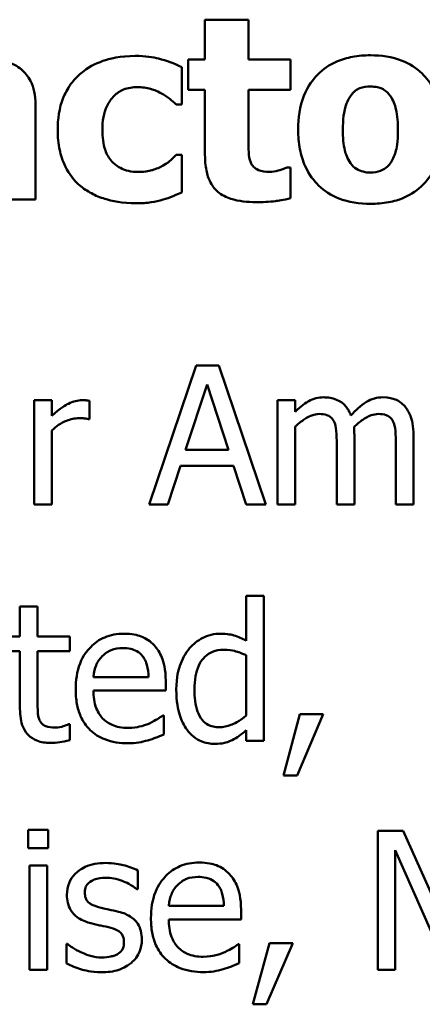
# Model space of a CAD drawing. Units: inches. Extents: x 0.05 to 2.15, y 0.02 to 1.67.
# Drawn here: x 1.68 to 1.7, y 0.59 to 0.66 of the extents above; entities that cross this region are included whole.
import ezdxf

# ---------------------------------------------------------------- set-up
doc = ezdxf.new("R2010")
doc.units = ezdxf.units.IN
doc.header["$LTSCALE"] = 0.1
doc.header["$MEASUREMENT"] = 0
doc.layers.add('Visible (ANSI)', color=7, linetype='Continuous', lineweight=50)

msp = doc.modelspace()

# ---------------------------------------------------------------- linework, layer by layer
at = {"layer": 'Visible (ANSI)'}
for p, q in [((1.692415, 0.65835), (1.689595, 0.65835)), ((1.689595, 0.65835), (1.689595, 0.655763)), ((1.692415, 0.655763), (1.692415, 0.65835)), ((1.689595, 0.655763), (1.688516, 0.655763)), ((1.688516, 0.655763), (1.688516, 0.653799)), ((1.695138, 0.655763), (1.692415, 0.655763)), ((1.695138, 0.653799), (1.695138, 0.655763)), ((1.688088, 0.652865), (1.688088, 0.655277)), ((1.688516, 0.653799), (1.689595, 0.653799)), ((1.689595, 0.653799), (1.689595, 0.649568)), ((1.692415, 0.653799), (1.695138, 0.653799)), ((1.692415, 0.65058), (1.692415, 0.653799)), ((1.678635, 0.646709), (1.678635, 0.652865)), ((1.687728, 0.652865), (1.688088, 0.652865)), ((1.688088, 0.649588), (1.687728, 0.649588)), ((1.688088, 0.647167), (1.688088, 0.649588)), ((1.695138, 0.648771), (1.694895, 0.648771)), ((1.695138, 0.646787), (1.695138, 0.648771)), ((1.675835, 0.646709), (1.678635, 0.646709)), ((1.689019, 0.635952), (1.685985, 0.626952)), ((1.690492, 0.635952), (1.689019, 0.635952)), ((1.693526, 0.626952), (1.690492, 0.635952)), ((1.68834, 0.630489), (1.689726, 0.634727)), ((1.689726, 0.634727), (1.691119, 0.630489)), ((1.679676, 0.633705), (1.678538, 0.633705)), ((1.678538, 0.633705), (1.678538, 0.626952)), ((1.679676, 0.632699), (1.679676, 0.633705)), ((1.682119, 0.632487), (1.682119, 0.633669)), ((1.69543, 0.633705), (1.694292, 0.633705)), ((1.694292, 0.633705), (1.694292, 0.626952)), ((1.69543, 0.632962), (1.69543, 0.633705)), ((1.682061, 0.632487), (1.682119, 0.632487)), ((1.69543, 0.626952), (1.69543, 0.631999)), ((1.679676, 0.626952), (1.679676, 0.631744)), ((1.699259, 0.626952), (1.699259, 0.631401)), ((1.703088, 0.626952), (1.703088, 0.631401)), ((1.698121, 0.630861), (1.698121, 0.626952)), ((1.70195, 0.630861), (1.70195, 0.626952)), ((1.691119, 0.630489), (1.68834, 0.630489)), ((1.687195, 0.626952), (1.688012, 0.629468)), ((1.688012, 0.629468), (1.691447, 0.629468)), ((1.691447, 0.629468), (1.692264, 0.626952)), ((1.678538, 0.626952), (1.679676, 0.626952)), ((1.685985, 0.626952), (1.687195, 0.626952)), ((1.692264, 0.626952), (1.693526, 0.626952)), ((1.694292, 0.626952), (1.69543, 0.626952)), ((1.698121, 0.626952), (1.699259, 0.626952)), ((1.70195, 0.626952), (1.703088, 0.626952)), ((1.6934, 0.621046), (1.692262, 0.621046)), ((1.692262, 0.621046), (1.692262, 0.618129)), ((1.6934, 0.611645), (1.6934, 0.621046)), ((1.678762, 0.620339), (1.677624, 0.620339)), ((1.677624, 0.620339), (1.677624, 0.618399)), ((1.678762, 0.618399), (1.678762, 0.620339)), ((1.677624, 0.618399), (1.676859, 0.618399)), ((1.680855, 0.618399), (1.678762, 0.618399)), ((1.680855, 0.617458), (1.680855, 0.618399)), ((1.676859, 0.617458), (1.677624, 0.617458)), ((1.677624, 0.617458), (1.677624, 0.613716)), ((1.678762, 0.617458), (1.680855, 0.617458)), ((1.678762, 0.614241), (1.678762, 0.617458)), ((1.692262, 0.617188), (1.692262, 0.613286)), ((1.685946, 0.615773), (1.68238, 0.615773)), ((1.687055, 0.614905), (1.687055, 0.615525)), ((1.68238, 0.614905), (1.687055, 0.614905)), ((1.686931, 0.613301), (1.686865, 0.613301)), ((1.686931, 0.612061), (1.686931, 0.613301)), ((1.695734, 0.613366), (1.694669, 0.609406)), ((1.695551, 0.609406), (1.697243, 0.613366)), ((1.697243, 0.613366), (1.695734, 0.613366)), ((1.680855, 0.612724), (1.68079, 0.612724)), ((1.680855, 0.611703), (1.680855, 0.612724)), ((1.692262, 0.612331), (1.692262, 0.611645)), ((1.692262, 0.611645), (1.6934, 0.611645)), ((1.694669, 0.609406), (1.695551, 0.609406)), ((1.679455, 0.605885), (1.678164, 0.605885)), ((1.678164, 0.605885), (1.678164, 0.604704)), ((1.679455, 0.604704), (1.679455, 0.605885)), ((1.702414, 0.605827), (1.700781, 0.605827)), ((1.700781, 0.605827), (1.700781, 0.596827)), ((1.704661, 0.600816), (1.702414, 0.605827)), ((1.678164, 0.604704), (1.679455, 0.604704)), ((1.701897, 0.596827), (1.701897, 0.60458)), ((1.701897, 0.60458), (1.704223, 0.599307)), ((1.678237, 0.60358), (1.678237, 0.596827)), ((1.679375, 0.60358), (1.678237, 0.60358)), ((1.679375, 0.596827), (1.679375, 0.60358)), ((1.68526, 0.602034), (1.68526, 0.603252)), ((1.685202, 0.602034), (1.68526, 0.602034)), ((1.690818, 0.600955), (1.687252, 0.600955)), ((1.691927, 0.600087), (1.691927, 0.600707)), ((1.687252, 0.600087), (1.691927, 0.600087)), ((1.680629, 0.598512), (1.680629, 0.597235)), ((1.680688, 0.598512), (1.680629, 0.598512)), ((1.691803, 0.598482), (1.691737, 0.598482)), ((1.691803, 0.597243), (1.691803, 0.598482)), ((1.693765, 0.598548), (1.6927, 0.594588)), ((1.693582, 0.594588), (1.695274, 0.598548)), ((1.695274, 0.598548), (1.693765, 0.598548)), ((1.678237, 0.596827), (1.679375, 0.596827)), ((1.700781, 0.596827), (1.701897, 0.596827)), ((1.6927, 0.594588), (1.693582, 0.594588))]:
    msp.add_line(p, q, dxfattribs=at)
for points, knots in [([(1.678635, 0.652865), (1.678635, 0.653143), (1.678611, 0.653423), (1.678498, 0.653938), (1.678416, 0.654174), (1.678148, 0.654684), (1.677945, 0.654931), (1.677469, 0.655324), (1.677133, 0.655537), (1.675877, 0.655938), (1.675018, 0.656016), (1.674162, 0.656016)], [-0.1269665, -0.1269665, -0.1269665, -0.1269665, -0.1040677, -0.1040677, -0.0834722, -0.0834722, -0.0565923, -0.0565923, -0.0325931, -0.0325931, 0, 0, 0, 0]), ([(1.685083, 0.656006), (1.684108, 0.656006), (1.683395, 0.655812), (1.68248, 0.655501), (1.682008, 0.655247), (1.681592, 0.654897)], [-0.03683627, -0.03683627, -0.03683627, -0.03683627, -0.02069855, -0.02069855, 0, 0, 0, 0]), ([(1.688088, 0.655277), (1.687607, 0.655517), (1.687104, 0.655709), (1.686247, 0.655909), (1.685731, 0.656006), (1.685083, 0.656006)], [-0.06344282, -0.06344282, -0.06344282, -0.06344282, -0.02468796, -0.02468796, 0, 0, 0, 0]), ([(1.700302, 0.656045), (1.69991, 0.656045), (1.699517, 0.656015), (1.698784, 0.655879), (1.698444, 0.655781), (1.697646, 0.655435), (1.697227, 0.65515), (1.696599, 0.654503), (1.696256, 0.654076), (1.695724, 0.652728), (1.695624, 0.651975), (1.695624, 0.651231)], [-0.1427185, -0.1427185, -0.1427185, -0.1427185, -0.1155481, -0.1155481, -0.0909659, -0.0909659, -0.0551501, -0.0551501, -0.0283292, -0.0283292, 0, 0, 0, 0]), ([(1.704969, 0.651231), (1.704969, 0.651661), (1.704936, 0.652094), (1.704781, 0.652897), (1.70467, 0.653268), (1.704232, 0.654236), (1.703885, 0.654627), (1.703273, 0.655225), (1.702839, 0.6555), (1.701704, 0.65595), (1.700999, 0.656045), (1.700302, 0.656045)], [-0.07452589, -0.07452589, -0.07452589, -0.07452589, -0.06645157, -0.06645157, -0.05917693, -0.05917693, -0.04649615, -0.04649615, -0.02658268, -0.02658268, 0, 0, 0, 0]), ([(1.681592, 0.654897), (1.681338, 0.654689), (1.681116, 0.654451), (1.680688, 0.653863), (1.680529, 0.653545), (1.680155, 0.652635), (1.680065, 0.6519), (1.680065, 0.651192)], [-0.04606608, -0.04606608, -0.04606608, -0.04606608, -0.03744385, -0.03744385, -0.02695989, -0.02695989, 0, 0, 0, 0]), ([(1.682953, 0.651192), (1.682953, 0.651478), (1.682975, 0.651767), (1.683078, 0.652295), (1.683152, 0.652537), (1.683381, 0.65302), (1.683535, 0.653239), (1.683889, 0.653592), (1.684095, 0.653729), (1.684611, 0.653938), (1.684914, 0.653983), (1.685219, 0.653983)], [-0.04879426, -0.04879426, -0.04879426, -0.04879426, -0.03917076, -0.03917076, -0.03067297, -0.03067297, -0.02120788, -0.02120788, -0.01162131, -0.01162131, 0, 0, 0, 0]), ([(1.685219, 0.653983), (1.685509, 0.653983), (1.685802, 0.653951), (1.686174, 0.653838), (1.686461, 0.653752), (1.686775, 0.653575)], [-0.05418166, -0.05418166, -0.05418166, -0.05418166, -0.01372301, -0.01372301, 0, 0, 0, 0]), ([(1.686775, 0.653575), (1.686963, 0.653474), (1.687143, 0.653358), (1.687453, 0.65311), (1.687594, 0.652991), (1.687728, 0.652865)], [-0.01514971, -0.01514971, -0.01514971, -0.01514971, -0.00700588, -0.00700588, 0, 0, 0, 0]), ([(1.699047, 0.653458), (1.699125, 0.65356), (1.699213, 0.653655), (1.699446, 0.653842), (1.699557, 0.653887), (1.699828, 0.65399), (1.700065, 0.654022), (1.700302, 0.654022)], [-0.01251855, -0.01251855, -0.01251855, -0.01251855, -0.01101589, -0.01101589, -0.00901731, -0.00901731, 0, 0, 0, 0]), ([(1.700302, 0.654022), (1.700454, 0.654022), (1.700606, 0.654008), (1.700986, 0.653921), (1.701126, 0.65384), (1.701336, 0.65371), (1.701472, 0.653572), (1.701585, 0.653419)], [-0.01076466, -0.01076466, -0.01076466, -0.01076466, -0.00939197, -0.00939197, -0.00725262, -0.00725262, 0, 0, 0, 0]), ([(1.698512, 0.651212), (1.698512, 0.651849), (1.698576, 0.652424), (1.698829, 0.653107), (1.698922, 0.653298), (1.699047, 0.653458)], [-0.02779747, -0.02779747, -0.02779747, -0.02779747, -0.00773731, -0.00773731, 0, 0, 0, 0]), ([(1.701585, 0.653419), (1.70178, 0.653152), (1.701887, 0.652817), (1.702053, 0.652136), (1.702081, 0.651645), (1.702081, 0.651212)], [-0.02659749, -0.02659749, -0.02659749, -0.02659749, -0.01650946, -0.01650946, 0, 0, 0, 0]), ([(1.680065, 0.651192), (1.680065, 0.65076), (1.680102, 0.650323), (1.680257, 0.649601), (1.680365, 0.649231), (1.680806, 0.64836), (1.681109, 0.647955), (1.681494, 0.647614)], [-0.06215812, -0.06215812, -0.06215812, -0.06215812, -0.03718774, -0.03718774, -0.01959485, -0.01959485, 0, 0, 0, 0]), ([(1.685268, 0.648489), (1.685061, 0.648489), (1.684854, 0.648509), (1.684465, 0.648597), (1.684287, 0.648662), (1.683847, 0.648895), (1.683671, 0.649067), (1.683382, 0.649381), (1.683245, 0.649624), (1.683002, 0.650299), (1.682953, 0.650757), (1.682953, 0.651192)], [-0.04004847, -0.04004847, -0.04004847, -0.04004847, -0.03629956, -0.03629956, -0.03283639, -0.03283639, -0.02727722, -0.02727722, -0.0165875, -0.0165875, 0, 0, 0, 0]), ([(1.695624, 0.651231), (1.695624, 0.650806), (1.695658, 0.650378), (1.69581, 0.649582), (1.695921, 0.649214), (1.69633, 0.648306), (1.696651, 0.647906), (1.697322, 0.647252), (1.697757, 0.646975), (1.698896, 0.646523), (1.699602, 0.646427), (1.700302, 0.646427)], [-0.08302992, -0.08302992, -0.08302992, -0.08302992, -0.07214182, -0.07214182, -0.06231278, -0.06231278, -0.04665733, -0.04665733, -0.02664616, -0.02664616, 0, 0, 0, 0]), ([(1.699008, 0.649053), (1.698802, 0.64934), (1.698697, 0.649692), (1.698544, 0.650265), (1.698512, 0.650746), (1.698512, 0.651212)], [-0.02606311, -0.02606311, -0.02606311, -0.02606311, -0.01774402, -0.01774402, 0, 0, 0, 0]), ([(1.700302, 0.646427), (1.700693, 0.646427), (1.701088, 0.646457), (1.701821, 0.646593), (1.702161, 0.646691), (1.702951, 0.647034), (1.703364, 0.647315), (1.704022, 0.647991), (1.70435, 0.648428), (1.704868, 0.649737), (1.704969, 0.650488), (1.704969, 0.651231)], [-0.1266096, -0.1266096, -0.1266096, -0.1266096, -0.1038012, -0.1038012, -0.0832078, -0.0832078, -0.0536206, -0.0536206, -0.0283064, -0.0283064, 0, 0, 0, 0]), ([(1.702081, 0.651212), (1.702081, 0.650384), (1.701989, 0.649994), (1.701848, 0.649515), (1.701736, 0.649258), (1.701575, 0.649034)], [-0.01902325, -0.01902325, -0.01902325, -0.01902325, -0.01051475, -0.01051475, 0, 0, 0, 0]), ([(1.692551, 0.649111), (1.692468, 0.649313), (1.692431, 0.64953), (1.692417, 0.650025), (1.692415, 0.650303), (1.692415, 0.65058)], [-0.01888394, -0.01888394, -0.01888394, -0.01888394, -0.01056004, -0.01056004, 0, 0, 0, 0]), ([(1.687728, 0.649588), (1.687617, 0.649477), (1.687494, 0.649362), (1.687283, 0.649172), (1.687169, 0.64907), (1.686892, 0.648907)], [-0.02727938, -0.02727938, -0.02727938, -0.02727938, -0.01225657, -0.01225657, 0, 0, 0, 0]), ([(1.689595, 0.649568), (1.689595, 0.649243), (1.689619, 0.648909), (1.689737, 0.648321), (1.689821, 0.648055), (1.690107, 0.647507), (1.690293, 0.647318), (1.690679, 0.646994), (1.690967, 0.646852), (1.691779, 0.646586), (1.692356, 0.646534), (1.692892, 0.646534)], [-0.05192947, -0.05192947, -0.05192947, -0.05192947, -0.04521406, -0.04521406, -0.03956751, -0.03956751, -0.03247066, -0.03247066, -0.02040789, -0.02040789, 0, 0, 0, 0]), ([(1.693786, 0.648499), (1.693511, 0.648499), (1.693256, 0.64853), (1.692906, 0.648677), (1.692807, 0.64876), (1.692661, 0.648906), (1.692596, 0.649002), (1.692551, 0.649111)], [-0.01240575, -0.01240575, -0.01240575, -0.01240575, -0.0078839, -0.0078839, -0.00449322, -0.00449322, 0, 0, 0, 0]), ([(1.686892, 0.648907), (1.686678, 0.648779), (1.686439, 0.648683), (1.686081, 0.648574), (1.685784, 0.648489), (1.685268, 0.648489)], [-0.05871812, -0.05871812, -0.05871812, -0.05871812, -0.01968768, -0.01968768, 0, 0, 0, 0]), ([(1.694895, 0.648771), (1.69473, 0.648683), (1.694399, 0.6486), (1.69415, 0.648536), (1.693953, 0.648499), (1.693786, 0.648499)], [-0.008479553, -0.008479553, -0.008479553, -0.008479553, -0.006361002, -0.006361002, 0, 0, 0, 0]), ([(1.700321, 0.64845), (1.700155, 0.64845), (1.699991, 0.648468), (1.699701, 0.648542), (1.699547, 0.648594), (1.699243, 0.648782), (1.699114, 0.648906), (1.699008, 0.649053)], [-0.02198015, -0.02198015, -0.02198015, -0.02198015, -0.01361396, -0.01361396, -0.00691787, -0.00691787, 0, 0, 0, 0]), ([(1.701575, 0.649034), (1.701498, 0.648928), (1.701407, 0.648836), (1.701185, 0.648673), (1.701066, 0.648616), (1.700746, 0.648494), (1.700537, 0.64845), (1.700321, 0.64845)], [-0.01741663, -0.01741663, -0.01741663, -0.01741663, -0.01304822, -0.01304822, -0.00821573, -0.00821573, 0, 0, 0, 0]), ([(1.681494, 0.647614), (1.681726, 0.647418), (1.681977, 0.647249), (1.682522, 0.646958), (1.682813, 0.64684), (1.683559, 0.646613), (1.68422, 0.646466), (1.685161, 0.646466)], [-0.0833544, -0.0833544, -0.0833544, -0.0833544, -0.06000822, -0.06000822, -0.03583012, -0.03583012, 0, 0, 0, 0]), ([(1.685161, 0.646466), (1.685489, 0.646466), (1.685836, 0.64648), (1.686373, 0.646567), (1.686629, 0.646628), (1.686882, 0.6467)], [-0.02073256, -0.02073256, -0.02073256, -0.02073256, -0.01000661, -0.01000661, 0, 0, 0, 0]), ([(1.686882, 0.6467), (1.687103, 0.646758), (1.687318, 0.646833), (1.687555, 0.646935), (1.687819, 0.647048), (1.688088, 0.647167)], [-0.098898, -0.098898, -0.098898, -0.098898, -0.01120282, -0.01120282, 0, 0, 0, 0]), ([(1.692892, 0.646534), (1.693298, 0.646534), (1.693761, 0.646549), (1.694293, 0.646619), (1.694677, 0.64667), (1.695138, 0.646787)], [-0.07559722, -0.07559722, -0.07559722, -0.07559722, -0.0181313, -0.0181313, 0, 0, 0, 0]), ([(1.697275, 0.633895), (1.697105, 0.633895), (1.696936, 0.633876), (1.69661, 0.633793), (1.696457, 0.633732), (1.696128, 0.633548), (1.695827, 0.633358), (1.69543, 0.632962)], [-0.05557079, -0.05557079, -0.05557079, -0.05557079, -0.03828312, -0.03828312, -0.02138448, -0.02138448, 0, 0, 0, 0]), ([(1.69904, 0.632728), (1.698989, 0.632858), (1.698929, 0.632984), (1.698788, 0.63321), (1.69871, 0.63331), (1.698553, 0.633468), (1.698388, 0.633621), (1.697835, 0.633849), (1.697558, 0.633895), (1.697275, 0.633895)], [-0.05619718, -0.05619718, -0.05619718, -0.05619718, -0.03870384, -0.03870384, -0.02277443, -0.02277443, -0.01078783, -0.01078783, 0, 0, 0, 0]), ([(1.701104, 0.633895), (1.700918, 0.633895), (1.700734, 0.633871), (1.700375, 0.633771), (1.700206, 0.633696), (1.699667, 0.63337), (1.699336, 0.633058), (1.69904, 0.632728)], [-0.03111304, -0.03111304, -0.03111304, -0.03111304, -0.02401729, -0.02401729, -0.01690874, -0.01690874, 0, 0, 0, 0]), ([(1.702519, 0.633319), (1.702434, 0.633418), (1.702339, 0.633507), (1.702129, 0.633656), (1.702018, 0.633715), (1.70176, 0.633813), (1.701503, 0.633895), (1.701104, 0.633895)], [-0.04165678, -0.04165678, -0.04165678, -0.04165678, -0.02826216, -0.02826216, -0.0152202, -0.0152202, 0, 0, 0, 0]), ([(1.68166, 0.633705), (1.68151, 0.633705), (1.681361, 0.633685), (1.681058, 0.633609), (1.680905, 0.633551), (1.680582, 0.633393), (1.680239, 0.633203), (1.679676, 0.632699)], [-0.074605, -0.074605, -0.074605, -0.074605, -0.05261563, -0.05261563, -0.02878404, -0.02878404, 0, 0, 0, 0]), ([(1.682119, 0.633669), (1.682055, 0.633682), (1.681987, 0.633693), (1.681876, 0.633702), (1.681801, 0.633705), (1.68166, 0.633705)], [-0.01285369, -0.01285369, -0.01285369, -0.01285369, -0.00536729, -0.00536729, 0, 0, 0, 0]), ([(1.703088, 0.631401), (1.703088, 0.63206), (1.702986, 0.632444), (1.702796, 0.632929), (1.702678, 0.633138), (1.702519, 0.633319)], [-0.01982726, -0.01982726, -0.01982726, -0.01982726, -0.0091614, -0.0091614, 0, 0, 0, 0]), ([(1.679676, 0.631744), (1.679955, 0.632013), (1.680272, 0.632236), (1.680896, 0.632482), (1.681167, 0.632539), (1.681448, 0.632539)], [-0.02554103, -0.02554103, -0.02554103, -0.02554103, -0.01071268, -0.01071268, 0, 0, 0, 0]), ([(1.681448, 0.632539), (1.681557, 0.632539), (1.681678, 0.632537), (1.681827, 0.632529), (1.681932, 0.632523), (1.682061, 0.632487)], [-0.01912522, -0.01912522, -0.01912522, -0.01912522, -0.00508989, -0.00508989, 0, 0, 0, 0]), ([(1.69543, 0.631999), (1.695597, 0.632157), (1.695776, 0.632303), (1.696258, 0.63263), (1.696458, 0.632706), (1.696667, 0.632783), (1.696823, 0.632816), (1.696983, 0.632816)], [-0.01005097, -0.01005097, -0.01005097, -0.01005097, -0.00848825, -0.00848825, -0.00608598, -0.00608598, 0, 0, 0, 0]), ([(1.696983, 0.632816), (1.697161, 0.632816), (1.697339, 0.632797), (1.697548, 0.632723), (1.697646, 0.632681), (1.697823, 0.632524), (1.697884, 0.632438), (1.697931, 0.632342)], [-0.02131792, -0.02131792, -0.02131792, -0.02131792, -0.00898737, -0.00898737, -0.00408729, -0.00408729, 0, 0, 0, 0]), ([(1.699237, 0.631977), (1.699412, 0.632146), (1.699603, 0.632308), (1.699943, 0.632539), (1.700134, 0.632653), (1.700497, 0.632783), (1.700654, 0.632816), (1.700812, 0.632816)], [-0.0272812, -0.0272812, -0.0272812, -0.0272812, -0.01470199, -0.01470199, -0.0060432, -0.0060432, 0, 0, 0, 0]), ([(1.700812, 0.632816), (1.70099, 0.632816), (1.701168, 0.632797), (1.701377, 0.632723), (1.701475, 0.632681), (1.701652, 0.632524), (1.701713, 0.632438), (1.70176, 0.632342)], [-0.02131792, -0.02131792, -0.02131792, -0.02131792, -0.00898737, -0.00898737, -0.00408729, -0.00408729, 0, 0, 0, 0]), ([(1.697931, 0.632342), (1.698014, 0.632186), (1.698062, 0.631973), (1.698111, 0.631438), (1.698121, 0.631149), (1.698121, 0.630861)], [-0.02046593, -0.02046593, -0.02046593, -0.02046593, -0.0109859, -0.0109859, 0, 0, 0, 0]), ([(1.699259, 0.631401), (1.699259, 0.631508), (1.699257, 0.631625), (1.69925, 0.631766), (1.699244, 0.631874), (1.699237, 0.631977)], [-0.01662475, -0.01662475, -0.01662475, -0.01662475, -0.00394665, -0.00394665, 0, 0, 0, 0]), ([(1.70176, 0.632342), (1.701843, 0.632186), (1.701891, 0.631973), (1.70194, 0.631438), (1.70195, 0.631149), (1.70195, 0.630861)], [-0.02046593, -0.02046593, -0.02046593, -0.02046593, -0.0109859, -0.0109859, 0, 0, 0, 0]), ([(1.684349, 0.618588), (1.684129, 0.618588), (1.68391, 0.61857), (1.683491, 0.61849), (1.683294, 0.618432), (1.682759, 0.618204), (1.682459, 0.617993), (1.681984, 0.617506), (1.681716, 0.617173), (1.681305, 0.616134), (1.681227, 0.615557), (1.681227, 0.614985)], [-0.09687768, -0.09687768, -0.09687768, -0.09687768, -0.08197164, -0.08197164, -0.06794986, -0.06794986, -0.04252964, -0.04252964, -0.02177037, -0.02177037, 0, 0, 0, 0]), ([(1.686303, 0.617837), (1.686186, 0.617964), (1.686057, 0.618076), (1.685772, 0.618268), (1.685621, 0.618346), (1.685214, 0.618499), (1.68486, 0.618588), (1.684349, 0.618588)], [-0.044772, -0.044772, -0.044772, -0.044772, -0.03207204, -0.03207204, -0.01947042, -0.01947042, 0, 0, 0, 0]), ([(1.690592, 0.618588), (1.690393, 0.618588), (1.690197, 0.618566), (1.689776, 0.618465), (1.689589, 0.618385), (1.68912, 0.618148), (1.688838, 0.617926), (1.688601, 0.617647)], [-0.0251559, -0.0251559, -0.0251559, -0.0251559, -0.02002432, -0.02002432, -0.0139488, -0.0139488, 0, 0, 0, 0]), ([(1.692262, 0.618129), (1.692013, 0.618269), (1.691745, 0.618393), (1.691344, 0.618514), (1.691065, 0.618588), (1.690592, 0.618588)], [-0.05690056, -0.05690056, -0.05690056, -0.05690056, -0.01801655, -0.01801655, 0, 0, 0, 0]), ([(1.682934, 0.617122), (1.683176, 0.617364), (1.683397, 0.617471), (1.68376, 0.617622), (1.684027, 0.617655), (1.684283, 0.617655)], [-0.01495559, -0.01495559, -0.01495559, -0.01495559, -0.00974762, -0.00974762, 0, 0, 0, 0]), ([(1.684283, 0.617655), (1.684452, 0.617655), (1.684627, 0.617641), (1.684892, 0.617581), (1.685036, 0.617539), (1.685334, 0.617369), (1.685458, 0.617262), (1.68556, 0.61713)], [-0.02416919, -0.02416919, -0.02416919, -0.02416919, -0.01308437, -0.01308437, -0.00635365, -0.00635365, 0, 0, 0, 0]), ([(1.687055, 0.615525), (1.687055, 0.616293), (1.686924, 0.616752), (1.686682, 0.617343), (1.686519, 0.617608), (1.686303, 0.617837)], [-0.02433527, -0.02433527, -0.02433527, -0.02433527, -0.01198756, -0.01198756, 0, 0, 0, 0]), ([(1.688601, 0.617647), (1.688322, 0.617308), (1.688117, 0.616924), (1.687892, 0.616288), (1.68774, 0.615805), (1.68774, 0.614971)], [-0.09126698, -0.09126698, -0.09126698, -0.09126698, -0.03178758, -0.03178758, 0, 0, 0, 0]), ([(1.688914, 0.614993), (1.688914, 0.615273), (1.688933, 0.615561), (1.689026, 0.61607), (1.689091, 0.616303), (1.689322, 0.616803), (1.689473, 0.616978), (1.689727, 0.617228), (1.689893, 0.61734), (1.690305, 0.617508), (1.690542, 0.617545), (1.690782, 0.617545)], [-0.03226057, -0.03226057, -0.03226057, -0.03226057, -0.02708883, -0.02708883, -0.02271513, -0.02271513, -0.01693479, -0.01693479, -0.00914377, -0.00914377, 0, 0, 0, 0]), ([(1.690782, 0.617545), (1.691129, 0.617545), (1.691367, 0.6175), (1.69176, 0.61741), (1.692026, 0.617302), (1.692262, 0.617188)], [-0.01531308, -0.01531308, -0.01531308, -0.01531308, -0.01000871, -0.01000871, 0, 0, 0, 0]), ([(1.68238, 0.615773), (1.682409, 0.616118), (1.682479, 0.616359), (1.682637, 0.616751), (1.682769, 0.616948), (1.682934, 0.617122)], [-0.01610901, -0.01610901, -0.01610901, -0.01610901, -0.00915366, -0.00915366, 0, 0, 0, 0]), ([(1.68556, 0.61713), (1.685623, 0.617051), (1.685676, 0.616966), (1.685778, 0.61676), (1.685814, 0.616649), (1.685908, 0.616315), (1.685938, 0.616036), (1.685946, 0.615773)], [-0.01567958, -0.01567958, -0.01567958, -0.01567958, -0.01320979, -0.01320979, -0.01001019, -0.01001019, 0, 0, 0, 0]), ([(1.681227, 0.614985), (1.681227, 0.614672), (1.681251, 0.614355), (1.681359, 0.613772), (1.681436, 0.613502), (1.681698, 0.612908), (1.681901, 0.612608), (1.682438, 0.612087), (1.682753, 0.611889), (1.683587, 0.611561), (1.68411, 0.611492), (1.684626, 0.611492)], [-0.07070873, -0.07070873, -0.07070873, -0.07070873, -0.05877164, -0.05877164, -0.0481407, -0.0481407, -0.03409657, -0.03409657, -0.01965837, -0.01965837, 0, 0, 0, 0]), ([(1.684611, 0.612484), (1.684427, 0.612484), (1.684241, 0.612498), (1.683894, 0.612564), (1.683733, 0.612612), (1.683349, 0.612781), (1.683146, 0.612922), (1.682854, 0.61323), (1.682689, 0.613436), (1.682427, 0.614125), (1.68238, 0.614521), (1.68238, 0.614905)], [-0.07529911, -0.07529911, -0.07529911, -0.07529911, -0.06086137, -0.06086137, -0.04773261, -0.04773261, -0.02803057, -0.02803057, -0.01464031, -0.01464031, 0, 0, 0, 0]), ([(1.68774, 0.614971), (1.68774, 0.614188), (1.687855, 0.613666), (1.688073, 0.612975), (1.688222, 0.612646), (1.688433, 0.61236)], [-0.02760179, -0.02760179, -0.02760179, -0.02760179, -0.01354447, -0.01354447, 0, 0, 0, 0]), ([(1.690512, 0.612535), (1.690382, 0.612535), (1.690252, 0.612546), (1.690011, 0.612598), (1.689901, 0.612635), (1.689653, 0.612761), (1.689529, 0.61286), (1.689267, 0.613168), (1.689175, 0.613383), (1.688966, 0.613972), (1.688914, 0.614483), (1.688914, 0.614993)], [-0.0391556, -0.0391556, -0.0391556, -0.0391556, -0.0352412, -0.0352412, -0.03169365, -0.03169365, -0.02681702, -0.02681702, -0.01943533, -0.01943533, 0, 0, 0, 0]), ([(1.678923, 0.612929), (1.678881, 0.613009), (1.678849, 0.613092), (1.678801, 0.613268), (1.678786, 0.613358), (1.678763, 0.613713), (1.678762, 0.613978), (1.678762, 0.614241)], [-0.01698903, -0.01698903, -0.01698903, -0.01698903, -0.0135537, -0.0135537, -0.01005255, -0.01005255, 0, 0, 0, 0]), ([(1.677624, 0.613716), (1.677624, 0.613298), (1.677676, 0.612887), (1.677937, 0.612266), (1.678078, 0.612109), (1.678328, 0.611864), (1.678513, 0.611747), (1.678997, 0.611555), (1.679297, 0.611514), (1.679594, 0.611514)], [-0.03070626, -0.03070626, -0.03070626, -0.03070626, -0.02462305, -0.02462305, -0.01982963, -0.01982963, -0.01131371, -0.01131371, 0, 0, 0, 0]), ([(1.679878, 0.612506), (1.679675, 0.612506), (1.67947, 0.612527), (1.679194, 0.612633), (1.679122, 0.612685), (1.67901, 0.612784), (1.67896, 0.612851), (1.678923, 0.612929)], [-0.009352067, -0.009352067, -0.009352067, -0.009352067, -0.005673989, -0.005673989, -0.003271111, -0.003271111, 0, 0, 0, 0]), ([(1.685997, 0.612783), (1.685789, 0.612689), (1.685567, 0.612619), (1.68522, 0.612539), (1.684959, 0.612484), (1.684611, 0.612484)], [-0.03694806, -0.03694806, -0.03694806, -0.03694806, -0.01324696, -0.01324696, 0, 0, 0, 0]), ([(1.686865, 0.613301), (1.686759, 0.613211), (1.686633, 0.613128), (1.686398, 0.612986), (1.686238, 0.612898), (1.685997, 0.612783)], [-0.02050942, -0.02050942, -0.02050942, -0.02050942, -0.01017338, -0.01017338, 0, 0, 0, 0]), ([(1.692262, 0.613286), (1.69182, 0.612908), (1.691439, 0.612746), (1.691027, 0.612588), (1.690774, 0.612535), (1.690512, 0.612535)], [-0.01678931, -0.01678931, -0.01678931, -0.01678931, -0.00997859, -0.00997859, 0, 0, 0, 0]), ([(1.68079, 0.612724), (1.680693, 0.612682), (1.68054, 0.61263), (1.680312, 0.612556), (1.680152, 0.612506), (1.679878, 0.612506)], [-0.02334154, -0.02334154, -0.02334154, -0.02334154, -0.01044313, -0.01044313, 0, 0, 0, 0]), ([(1.688433, 0.61236), (1.688553, 0.612197), (1.688691, 0.612051), (1.689033, 0.611779), (1.689209, 0.611688), (1.689639, 0.611509), (1.689939, 0.611455), (1.690249, 0.611455)], [-0.02287516, -0.02287516, -0.02287516, -0.02287516, -0.01774836, -0.01774836, -0.01179991, -0.01179991, 0, 0, 0, 0]), ([(1.69135, 0.611696), (1.691509, 0.611771), (1.691666, 0.61186), (1.691962, 0.612083), (1.692113, 0.612206), (1.692262, 0.612331)], [-0.01410818, -0.01410818, -0.01410818, -0.01410818, -0.00741367, -0.00741367, 0, 0, 0, 0]), ([(1.679594, 0.611514), (1.679798, 0.611514), (1.680005, 0.611533), (1.680347, 0.611587), (1.680573, 0.611626), (1.680855, 0.611703)], [-0.02710755, -0.02710755, -0.02710755, -0.02710755, -0.01115266, -0.01115266, 0, 0, 0, 0]), ([(1.684626, 0.611492), (1.684841, 0.611492), (1.685091, 0.611502), (1.685506, 0.611575), (1.685705, 0.611625), (1.685902, 0.611682)], [-0.01606614, -0.01606614, -0.01606614, -0.01606614, -0.00780711, -0.00780711, 0, 0, 0, 0]), ([(1.685902, 0.611682), (1.686079, 0.611731), (1.686264, 0.611797), (1.686519, 0.611897), (1.686738, 0.611982), (1.686931, 0.612061)], [-0.02384224, -0.02384224, -0.02384224, -0.02384224, -0.0079185, -0.0079185, 0, 0, 0, 0]), ([(1.690249, 0.611455), (1.690448, 0.611455), (1.690657, 0.611471), (1.690938, 0.611538), (1.691123, 0.611586), (1.69135, 0.611696)], [-0.03098128, -0.03098128, -0.03098128, -0.03098128, -0.00964405, -0.00964405, 0, 0, 0, 0]), ([(1.683175, 0.603741), (1.682936, 0.603741), (1.682696, 0.603722), (1.682251, 0.603635), (1.682045, 0.603573), (1.681539, 0.60334), (1.681325, 0.603162), (1.68102, 0.60285), (1.680891, 0.602659), (1.680701, 0.602199), (1.680658, 0.601941), (1.680658, 0.601677)], [-0.03692254, -0.03692254, -0.03692254, -0.03692254, -0.03153612, -0.03153612, -0.02668423, -0.02668423, -0.01896174, -0.01896174, -0.01005078, -0.01005078, 0, 0, 0, 0]), ([(1.68526, 0.603252), (1.684968, 0.603412), (1.684629, 0.603523), (1.684084, 0.603656), (1.683682, 0.603741), (1.683175, 0.603741)], [-0.04762138, -0.04762138, -0.04762138, -0.04762138, -0.01932258, -0.01932258, 0, 0, 0, 0]), ([(1.689221, 0.60377), (1.689001, 0.60377), (1.688782, 0.603752), (1.688363, 0.603672), (1.688166, 0.603614), (1.687631, 0.603386), (1.687331, 0.603175), (1.686856, 0.602688), (1.686588, 0.602355), (1.686177, 0.601316), (1.686099, 0.600739), (1.686099, 0.600167)], [-0.09687768, -0.09687768, -0.09687768, -0.09687768, -0.08197164, -0.08197164, -0.06794986, -0.06794986, -0.04252964, -0.04252964, -0.02177037, -0.02177037, 0, 0, 0, 0]), ([(1.691175, 0.603019), (1.691058, 0.603145), (1.690929, 0.603258), (1.690644, 0.60345), (1.690493, 0.603528), (1.690086, 0.603681), (1.689732, 0.60377), (1.689221, 0.60377)], [-0.044772, -0.044772, -0.044772, -0.044772, -0.03207204, -0.03207204, -0.01947042, -0.01947042, 0, 0, 0, 0]), ([(1.681818, 0.601837), (1.681818, 0.601904), (1.681824, 0.601971), (1.68185, 0.602098), (1.681869, 0.602157), (1.681937, 0.602303), (1.681996, 0.602381), (1.682196, 0.602562), (1.682347, 0.602628), (1.682656, 0.602751), (1.682905, 0.602785), (1.683153, 0.602785)], [-0.01700319, -0.01700319, -0.01700319, -0.01700319, -0.01573115, -0.01573115, -0.0145516, -0.0145516, -0.01266674, -0.01266674, -0.00943659, -0.00943659, 0, 0, 0, 0]), ([(1.683153, 0.602785), (1.683525, 0.602785), (1.683884, 0.602716), (1.684484, 0.60249), (1.684833, 0.602329), (1.685202, 0.602034)], [-0.04280734, -0.04280734, -0.04280734, -0.04280734, -0.01799643, -0.01799643, 0, 0, 0, 0]), ([(1.687806, 0.602304), (1.688048, 0.602546), (1.688269, 0.602653), (1.688632, 0.602804), (1.688899, 0.602837), (1.689155, 0.602837)], [-0.01495559, -0.01495559, -0.01495559, -0.01495559, -0.00974762, -0.00974762, 0, 0, 0, 0]), ([(1.689155, 0.602837), (1.689324, 0.602837), (1.689498, 0.602823), (1.689764, 0.602763), (1.689908, 0.602721), (1.690206, 0.60255), (1.69033, 0.602443), (1.690431, 0.602311)], [-0.02416919, -0.02416919, -0.02416919, -0.02416919, -0.01308437, -0.01308437, -0.00635365, -0.00635365, 0, 0, 0, 0]), ([(1.691927, 0.600707), (1.691927, 0.601475), (1.691796, 0.601934), (1.691554, 0.602525), (1.691391, 0.60279), (1.691175, 0.603019)], [-0.02433527, -0.02433527, -0.02433527, -0.02433527, -0.01198756, -0.01198756, 0, 0, 0, 0]), ([(1.687252, 0.600955), (1.687281, 0.6013), (1.687351, 0.60154), (1.687509, 0.601932), (1.687641, 0.60213), (1.687806, 0.602304)], [-0.01610901, -0.01610901, -0.01610901, -0.01610901, -0.00915366, -0.00915366, 0, 0, 0, 0]), ([(1.690431, 0.602311), (1.690495, 0.602233), (1.690547, 0.602148), (1.690649, 0.601941), (1.690686, 0.601831), (1.69078, 0.601496), (1.69081, 0.601217), (1.690818, 0.600955)], [-0.01567958, -0.01567958, -0.01567958, -0.01567958, -0.01320979, -0.01320979, -0.01001019, -0.01001019, 0, 0, 0, 0]), ([(1.680658, 0.601677), (1.680658, 0.601502), (1.680677, 0.601327), (1.680759, 0.600999), (1.680819, 0.600848), (1.681035, 0.600478), (1.681193, 0.600333), (1.681558, 0.600059), (1.681845, 0.599937), (1.682132, 0.599854)], [-0.02508673, -0.02508673, -0.02508673, -0.02508673, -0.02110903, -0.02110903, -0.01738909, -0.01738909, -0.0113734, -0.0113734, 0, 0, 0, 0]), ([(1.682788, 0.60086), (1.68258, 0.600914), (1.682374, 0.600985), (1.682154, 0.601115), (1.682077, 0.601165), (1.681954, 0.601297), (1.68191, 0.601371), (1.681834, 0.601573), (1.681818, 0.601708), (1.681818, 0.601837)], [-0.02245089, -0.02245089, -0.02245089, -0.02245089, -0.01181088, -0.01181088, -0.00824422, -0.00824422, -0.0049397, -0.0049397, 0, 0, 0, 0]), ([(1.684006, 0.600583), (1.683788, 0.600634), (1.683568, 0.600683), (1.683279, 0.600744), (1.683042, 0.600793), (1.682788, 0.60086)], [-0.04089471, -0.04089471, -0.04089471, -0.04089471, -0.00999822, -0.00999822, 0, 0, 0, 0]), ([(1.685508, 0.598774), (1.685508, 0.598962), (1.685491, 0.599153), (1.685405, 0.599496), (1.685344, 0.59965), (1.685196, 0.599883), (1.685074, 0.600052), (1.684593, 0.600394), (1.6843, 0.600508), (1.684006, 0.600583)], [-0.05739807, -0.05739807, -0.05739807, -0.05739807, -0.03883446, -0.03883446, -0.02245642, -0.02245642, -0.01157185, -0.01157185, 0, 0, 0, 0]), ([(1.686099, 0.600167), (1.686099, 0.599853), (1.686123, 0.599537), (1.68623, 0.598953), (1.686308, 0.598684), (1.68657, 0.59809), (1.686773, 0.59779), (1.68731, 0.597269), (1.687625, 0.597071), (1.688459, 0.596743), (1.688982, 0.596674), (1.689498, 0.596674)], [-0.07070873, -0.07070873, -0.07070873, -0.07070873, -0.05877164, -0.05877164, -0.0481407, -0.0481407, -0.03409657, -0.03409657, -0.01965837, -0.01965837, 0, 0, 0, 0]), ([(1.689483, 0.597666), (1.689299, 0.597666), (1.689113, 0.59768), (1.688766, 0.597746), (1.688605, 0.597793), (1.688221, 0.597963), (1.688018, 0.598104), (1.687726, 0.598411), (1.687561, 0.598618), (1.687299, 0.599306), (1.687252, 0.599703), (1.687252, 0.600087)], [-0.07529911, -0.07529911, -0.07529911, -0.07529911, -0.06086137, -0.06086137, -0.04773261, -0.04773261, -0.02803057, -0.02803057, -0.01464031, -0.01464031, 0, 0, 0, 0]), ([(1.682132, 0.599854), (1.682345, 0.599796), (1.682564, 0.599745), (1.68284, 0.599688), (1.683117, 0.599631), (1.68335, 0.599576)], [-0.04216142, -0.04216142, -0.04216142, -0.04216142, -0.0090878, -0.0090878, 0, 0, 0, 0]), ([(1.68335, 0.599576), (1.683558, 0.599525), (1.683767, 0.599458), (1.684049, 0.599306), (1.684113, 0.599249), (1.684212, 0.599146), (1.684256, 0.599072), (1.684333, 0.598874), (1.684349, 0.598746), (1.684349, 0.598621)], [-0.01318964, -0.01318964, -0.01318964, -0.01318964, -0.01018056, -0.01018056, -0.00808988, -0.00808988, -0.00475909, -0.00475909, 0, 0, 0, 0]), ([(1.68483, 0.597279), (1.684945, 0.597376), (1.685048, 0.597485), (1.685242, 0.597749), (1.685309, 0.597882), (1.685459, 0.59824), (1.685508, 0.598502), (1.685508, 0.598774)], [-0.01854546, -0.01854546, -0.01854546, -0.01854546, -0.01477796, -0.01477796, -0.01035167, -0.01035167, 0, 0, 0, 0]), ([(1.681555, 0.597965), (1.681383, 0.598045), (1.681187, 0.598146), (1.680914, 0.598338), (1.680799, 0.598423), (1.680688, 0.598512)], [-0.01270978, -0.01270978, -0.01270978, -0.01270978, -0.00542789, -0.00542789, 0, 0, 0, 0]), ([(1.684349, 0.598621), (1.684349, 0.598521), (1.684342, 0.598412), (1.684296, 0.598214), (1.684264, 0.598155), (1.684158, 0.598004), (1.684054, 0.597917), (1.683948, 0.597848)], [-0.009167484, -0.009167484, -0.009167484, -0.009167484, -0.007022077, -0.007022077, -0.004830507, -0.004830507, 0, 0, 0, 0]), ([(1.691737, 0.598482), (1.691631, 0.598393), (1.691505, 0.598309), (1.69127, 0.598168), (1.69111, 0.598079), (1.690869, 0.597965)], [-0.02050942, -0.02050942, -0.02050942, -0.02050942, -0.01017338, -0.01017338, 0, 0, 0, 0]), ([(1.682912, 0.597622), (1.682667, 0.597622), (1.682426, 0.597655), (1.682112, 0.597747), (1.681847, 0.597822), (1.681555, 0.597965)], [-0.04980019, -0.04980019, -0.04980019, -0.04980019, -0.01235814, -0.01235814, 0, 0, 0, 0]), ([(1.683948, 0.597848), (1.683892, 0.597809), (1.683825, 0.597779), (1.683675, 0.597725), (1.683581, 0.597702), (1.683348, 0.597655), (1.683139, 0.597622), (1.682912, 0.597622)], [-0.01798708, -0.01798708, -0.01798708, -0.01798708, -0.01399119, -0.01399119, -0.00863043, -0.00863043, 0, 0, 0, 0]), ([(1.690869, 0.597965), (1.690661, 0.597871), (1.690439, 0.597801), (1.690092, 0.59772), (1.689831, 0.597666), (1.689483, 0.597666)], [-0.03694806, -0.03694806, -0.03694806, -0.03694806, -0.01324696, -0.01324696, 0, 0, 0, 0]), ([(1.680629, 0.597235), (1.680928, 0.597077), (1.681281, 0.596949), (1.68177, 0.596797), (1.682206, 0.596666), (1.682868, 0.596666)], [-0.07374185, -0.07374185, -0.07374185, -0.07374185, -0.02522736, -0.02522736, 0, 0, 0, 0]), ([(1.682868, 0.596666), (1.683273, 0.596666), (1.683677, 0.596706), (1.684177, 0.596878), (1.684495, 0.596999), (1.68483, 0.597279)], [-0.05211099, -0.05211099, -0.05211099, -0.05211099, -0.01664638, -0.01664638, 0, 0, 0, 0]), ([(1.689498, 0.596674), (1.689713, 0.596674), (1.689963, 0.596684), (1.690378, 0.596756), (1.690577, 0.596806), (1.690774, 0.596863)], [-0.01606614, -0.01606614, -0.01606614, -0.01606614, -0.00780711, -0.00780711, 0, 0, 0, 0]), ([(1.690774, 0.596863), (1.690951, 0.596913), (1.691136, 0.596979), (1.691391, 0.597079), (1.69161, 0.597164), (1.691803, 0.597243)], [-0.02384224, -0.02384224, -0.02384224, -0.02384224, -0.0079185, -0.0079185, 0, 0, 0, 0])]:
    msp.add_open_spline(points, degree=3, knots=knots, dxfattribs=at)

doc.saveas('drawing.dxf')
